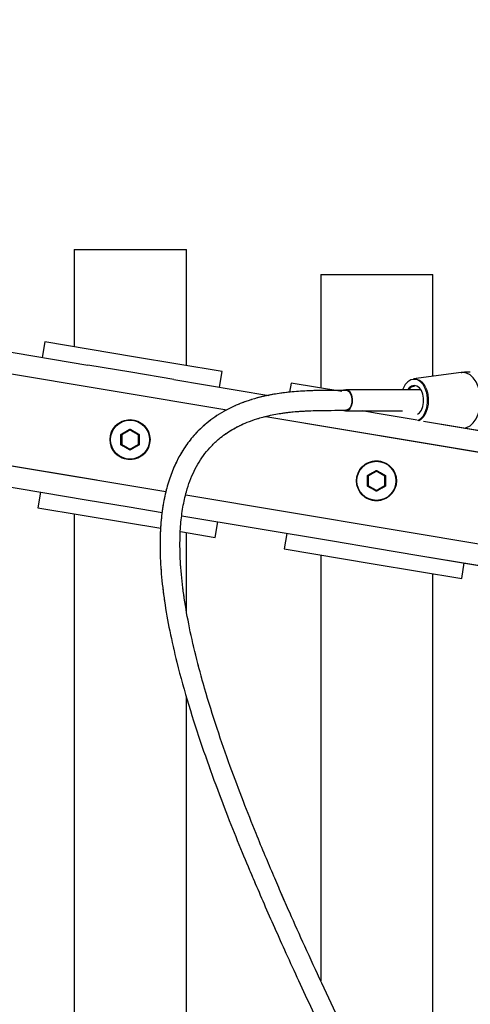
# Model space of a CAD drawing. Units: millimetres. Extents: x 0 to 42, y 0 to 29.8.
# Drawn here: x 14.2 to 14.7, y 11.3 to 12.2 of the extents above; entities that cross this region are included whole.
import ezdxf

# ---------------------------------------------------------------- set-up
doc = ezdxf.new("R2010")
doc.units = ezdxf.units.MM
doc.linetypes.add('PHANTOM', pattern=[1.27, 0.635, -0.127, 0.127, -0.127, 0.127, -0.127])
doc.layers.add('LE_NORM', color=179, linetype='Continuous', lineweight=50)
doc.styles.add('SLDTEXTSTYLE0', font='TXT', dxfattribs={"width": 0.605})
doc.dimstyles.new('SLDDIMSTYLE2', dxfattribs={"dimtxt": 0.35, "dimasz": 0.3, "dimexe": 0, "dimexo": 0.0625, "dimgap": 0.0875, "dimtad": 1, "dimdec": 0, "dimlfac": 30, "dimrnd": 1e-09, "dimzin": 12, "dimdsep": 46, "dimtxsty": 'SLDTEXTSTYLE0', "dimsah": 1, "dimcen": 0.09, "dimadec": 0, "dimazin": 3, "dimtfac": 1, "dimtdec": 1, "dimtofl": 0, "dimtmove": 0, "dimatfit": 3, "dimfxl": 0, "dimfrac": 2, "dimtolj": 1, "dimtzin": 12, "dimarcsym": 0})

# ---------------------------------------------------------------- blocks, each defined once
blk = doc.blocks.new('_D_3')
at = {"layer": 'LE_NORM'}
for p, q in [((11.97746, 12.247), (11.97746, 14.22318)), ((15.27052, 11.82436), (15.27052, 14.22318)), ((11.97746, 14.12318), (15.27052, 14.12318))]:
    blk.add_line(p, q, dxfattribs=at)
for points in [[(11.97746, 14.12318), (12.27746, 14.02318), (12.27746, 14.22318)], [(15.27052, 14.12318), (14.97052, 14.22318), (14.97052, 14.02318)]]:
    blk.add_solid(points, dxfattribs=at)
at = {"layer": 'LE_NORM', "insert": (13.40475, 14.57435), "char_height": 0.35, "attachment_point": 1, "style": 'SLDTEXTSTYLE0'}
blk.add_mtext('99', dxfattribs=at)

msp = doc.modelspace()

# ---------------------------------------------------------------- linework, layer by layer
at = {"color": 8, "linetype": 'Continuous', "lineweight": 25}
for p, q in [((12.21012, 12.22162), (14.45583, 11.84582)), ((12.19606, 12.13205), (14.39494, 11.76408)), ((14.49489, 11.83928), (15.086, 11.74036)), ((14.41476, 11.76076), (15.06892, 11.6513))]:
    msp.add_line(p, q, dxfattribs=at)
at = {"color": 8, "linetype": 'PHANTOM', "lineweight": 18}
for p, q in [((12.21012, 12.22162), (14.45583, 11.84582)), ((12.19606, 12.13205), (14.39494, 11.76408)), ((14.49489, 11.83928), (15.086, 11.74036)), ((14.41476, 11.76076), (15.06892, 11.6513))]:
    msp.add_line(p, q, dxfattribs=at)
at = {"color": 7, "linetype": 'Continuous', "lineweight": 25}
for p, q in [((14.30313, 12.00651), (14.30313, 11.90906)), ((14.30313, 12.00651), (14.41546, 12.00651)), ((14.41546, 11.89026), (14.41546, 12.00651)), ((14.54979, 11.98151), (14.54979, 11.86778)), ((14.54979, 11.98151), (14.66213, 11.98151)), ((14.66213, 11.87953), (14.66213, 11.98151)), ((14.15638, 11.91756), (14.31671, 11.89073)), ((14.27368, 11.91398), (14.27107, 11.89837)), ((14.36245, 11.89913), (14.27368, 11.91398)), ((14.45121, 11.88427), (14.36245, 11.89913)), ((14.35983, 11.88351), (14.31671, 11.89073)), ((14.40296, 11.8763), (14.35983, 11.88351)), ((14.40296, 11.8763), (14.49785, 11.86042)), ((14.4486, 11.86866), (14.45121, 11.88427)), ((14.69051, 11.88318), (14.64269, 11.87702)), ((14.52025, 11.87272), (14.51873, 11.86363)), ((14.57101, 11.86423), (14.52025, 11.87272)), ((14.64989, 11.86609), (14.57489, 11.86609)), ((14.57656, 11.86543), (14.57489, 11.86543)), ((14.57489, 11.84543), (14.57656, 11.84543)), ((14.57489, 11.84476), (14.63182, 11.84476)), ((14.60641, 11.84225), (14.59141, 11.84476)), ((14.64634, 11.83557), (14.60641, 11.84225)), ((14.65273, 11.8345), (14.80986, 11.8082)), ((14.15473, 11.78265), (14.31506, 11.75582)), ((14.26942, 11.76346), (14.2668, 11.74784)), ((14.2668, 11.74784), (14.35557, 11.73299)), ((14.31506, 11.75582), (14.35818, 11.7486)), ((14.35818, 11.7486), (14.39133, 11.74306)), ((14.30313, 11.74176), (14.30313, 10.51459)), ((14.41089, 11.73978), (14.56163, 11.71456)), ((14.35557, 11.73299), (14.38979, 11.72726)), ((14.44434, 11.71813), (14.44695, 11.73375)), ((14.40963, 11.72394), (14.44434, 11.71813)), ((14.41546, 11.64494), (14.41546, 11.72296)), ((14.51599, 11.72219), (14.51338, 11.70658)), ((14.56163, 11.71456), (14.60476, 11.70734)), ((14.60476, 11.70734), (14.64788, 11.70012)), ((14.51338, 11.70658), (14.60214, 11.69172)), ((14.54979, 11.70048), (14.54979, 11.27396)), ((14.64788, 11.70012), (14.8082, 11.67329)), ((14.60214, 11.69172), (14.69091, 11.67687)), ((14.69091, 11.67687), (14.69352, 11.69249)), ((14.66213, 11.04198), (14.66213, 11.68169)), ((14.41546, 10.53339), (14.41546, 11.55844))]:
    msp.add_line(p, q, dxfattribs=at)
at = {"color": 7, "linetype": 'PHANTOM', "lineweight": 18}
for p, q in [((14.30313, 12.00651), (14.30313, 11.90906)), ((14.30313, 12.00651), (14.41546, 12.00651)), ((14.41546, 11.89026), (14.41546, 12.00651)), ((14.54979, 11.98151), (14.54979, 11.86778)), ((14.54979, 11.98151), (14.66213, 11.98151)), ((14.66213, 11.87953), (14.66213, 11.98151)), ((14.15638, 11.91756), (14.31671, 11.89073)), ((14.27368, 11.91398), (14.27107, 11.89837)), ((14.36245, 11.89913), (14.27368, 11.91398)), ((14.45121, 11.88427), (14.36245, 11.89913)), ((14.35983, 11.88351), (14.31671, 11.89073)), ((14.40296, 11.8763), (14.35983, 11.88351)), ((14.40296, 11.8763), (14.49785, 11.86042)), ((14.4486, 11.86866), (14.45121, 11.88427)), ((14.69051, 11.88318), (14.64269, 11.87702)), ((14.52025, 11.87272), (14.51873, 11.86363)), ((14.57101, 11.86423), (14.52025, 11.87272)), ((14.64989, 11.86609), (14.57489, 11.86609)), ((14.57656, 11.86543), (14.57489, 11.86543)), ((14.57489, 11.84543), (14.57656, 11.84543)), ((14.57489, 11.84476), (14.63182, 11.84476)), ((14.60641, 11.84225), (14.59141, 11.84476)), ((14.64634, 11.83557), (14.60641, 11.84225)), ((14.65273, 11.8345), (14.80986, 11.8082)), ((14.15473, 11.78265), (14.31506, 11.75582)), ((14.26942, 11.76346), (14.2668, 11.74784)), ((14.2668, 11.74784), (14.35557, 11.73299)), ((14.31506, 11.75582), (14.35818, 11.7486)), ((14.35818, 11.7486), (14.39133, 11.74306)), ((14.30313, 11.74176), (14.30313, 10.51459)), ((14.41089, 11.73978), (14.56163, 11.71456)), ((14.35557, 11.73299), (14.38979, 11.72726)), ((14.44434, 11.71813), (14.44695, 11.73375)), ((14.40963, 11.72394), (14.44434, 11.71813)), ((14.41546, 11.64494), (14.41546, 11.72296)), ((14.51599, 11.72219), (14.51338, 11.70658)), ((14.56163, 11.71456), (14.60476, 11.70734)), ((14.60476, 11.70734), (14.64788, 11.70012)), ((14.51338, 11.70658), (14.60214, 11.69172)), ((14.54979, 11.70048), (14.54979, 11.27396)), ((14.64788, 11.70012), (14.8082, 11.67329)), ((14.60214, 11.69172), (14.69091, 11.67687)), ((14.69091, 11.67687), (14.69352, 11.69249)), ((14.66213, 11.04198), (14.66213, 11.68169)), ((14.41546, 10.53339), (14.41546, 11.55844))]:
    msp.add_line(p, q, dxfattribs=at)
at = {"color": 7, "linetype": 'Continuous', "lineweight": 25, "flags": 128}
for points in [[(14.64715, 11.83526), (14.64966, 11.83683), (14.65234, 11.83971), (14.65449, 11.8435), (14.65601, 11.84798), (14.65678, 11.8529), (14.65678, 11.85796), (14.65601, 11.86288), (14.65449, 11.86736), (14.65234, 11.87115), (14.64966, 11.87402), (14.64661, 11.87582), (14.64338, 11.87643), (14.64015, 11.87582), (14.63711, 11.87402), (14.63443, 11.87115), (14.63227, 11.86736), (14.63175, 11.86609)], [(14.58075, 11.84991), (14.58161, 11.85336), (14.58166, 11.85707), (14.58089, 11.86057), (14.5794, 11.86346), (14.57736, 11.86537), (14.57502, 11.86609), (14.57267, 11.86552), (14.57263, 11.8655)], [(14.58057, 11.85008), (14.5814, 11.85343), (14.58145, 11.85702), (14.5807, 11.86041), (14.57926, 11.86321), (14.57728, 11.86506), (14.57502, 11.86576), (14.57363, 11.86558)], [(14.64663, 11.84148), (14.64854, 11.84295), (14.65059, 11.84571), (14.65206, 11.84927), (14.65282, 11.85332), (14.65282, 11.85754), (14.65206, 11.86159), (14.65059, 11.86514), (14.64854, 11.86791), (14.64607, 11.86966), (14.64338, 11.87026), (14.6407, 11.86966), (14.63823, 11.86791), (14.63676, 11.86609)], [(14.57287, 11.84523), (14.57475, 11.84476), (14.5771, 11.84533), (14.57919, 11.84712), (14.58075, 11.84991)], [(14.57373, 11.84525), (14.57475, 11.8451), (14.57703, 11.84565), (14.57905, 11.84738), (14.58057, 11.85008)]]:
    msp.add_lwpolyline(points, dxfattribs=at)
at = {"color": 7, "linetype": 'PHANTOM', "lineweight": 18, "flags": 128}
for points in [[(14.64715, 11.83526), (14.64966, 11.83683), (14.65234, 11.83971), (14.65449, 11.8435), (14.65601, 11.84798), (14.65678, 11.8529), (14.65678, 11.85796), (14.65601, 11.86288), (14.65449, 11.86736), (14.65234, 11.87115), (14.64966, 11.87402), (14.64661, 11.87582), (14.64338, 11.87643), (14.64015, 11.87582), (14.63711, 11.87402), (14.63443, 11.87115), (14.63227, 11.86736), (14.63175, 11.86609)], [(14.64842, 11.83497), (14.65009, 11.83607), (14.6528, 11.83883), (14.65501, 11.84249), (14.65663, 11.84685), (14.65756, 11.85166), (14.65775, 11.85669), (14.65719, 11.86164), (14.6559, 11.86626), (14.65397, 11.8703), (14.6515, 11.87353), (14.64861, 11.87579), (14.64546, 11.87695), (14.64269, 11.87702)], [(14.58075, 11.84991), (14.58161, 11.85336), (14.58166, 11.85707), (14.58089, 11.86057), (14.5794, 11.86346), (14.57736, 11.86537), (14.57502, 11.86609), (14.57267, 11.86552), (14.57263, 11.8655)], [(14.58057, 11.85008), (14.5814, 11.85343), (14.58145, 11.85702), (14.5807, 11.86041), (14.57926, 11.86321), (14.57728, 11.86506), (14.57502, 11.86576), (14.57363, 11.86558)], [(14.64663, 11.84148), (14.64854, 11.84295), (14.65059, 11.84571), (14.65206, 11.84927), (14.65282, 11.85332), (14.65282, 11.85754), (14.65206, 11.86159), (14.65059, 11.86514), (14.64854, 11.86791), (14.64607, 11.86966), (14.64338, 11.87026), (14.6407, 11.86966), (14.63823, 11.86791), (14.63676, 11.86609)], [(14.57287, 11.84523), (14.57475, 11.84476), (14.5771, 11.84533), (14.57919, 11.84712), (14.58075, 11.84991)], [(14.57373, 11.84525), (14.57475, 11.8451), (14.57703, 11.84565), (14.57905, 11.84738), (14.58057, 11.85008)]]:
    msp.add_lwpolyline(points, dxfattribs=at)
at = {"color": 8, "linetype": 'Continuous', "lineweight": 25, "flags": 128}
for points in [[(14.6935, 11.82768), (14.69571, 11.82818), (14.69927, 11.82998), (14.70251, 11.83289), (14.70529, 11.83679), (14.70749, 11.8415), (14.70901, 11.84682), (14.70979, 11.85252), (14.70979, 11.85834), (14.70901, 11.86403), (14.70749, 11.86935), (14.70529, 11.87406), (14.70251, 11.87796), (14.69927, 11.88087), (14.69571, 11.88267), (14.69199, 11.88328), (14.69051, 11.88318)], [(14.58006, 11.86137), (14.58105, 11.85826), (14.5813, 11.85481), (14.58078, 11.85144), (14.57955, 11.84854), (14.57775, 11.84648), (14.57561, 11.84549), (14.57485, 11.84543)]]:
    msp.add_lwpolyline(points, dxfattribs=at)
at = {"color": 8, "linetype": 'PHANTOM', "lineweight": 18, "flags": 128}
for points in [[(14.6935, 11.82768), (14.69571, 11.82818), (14.69927, 11.82998), (14.70251, 11.83289), (14.70529, 11.83679), (14.70749, 11.8415), (14.70901, 11.84682), (14.70979, 11.85252), (14.70979, 11.85834), (14.70901, 11.86403), (14.70749, 11.86935), (14.70529, 11.87406), (14.70251, 11.87796), (14.69927, 11.88087), (14.69571, 11.88267), (14.69199, 11.88328), (14.69051, 11.88318)], [(14.58006, 11.86137), (14.58105, 11.85826), (14.5813, 11.85481), (14.58078, 11.85144), (14.57955, 11.84854), (14.57775, 11.84648), (14.57561, 11.84549), (14.57485, 11.84543)]]:
    msp.add_lwpolyline(points, dxfattribs=at)
at = {"color": 7, "linetype": 'Continuous', "lineweight": 25}
for centre, radius in [((14.35901, 11.81606), 0.02), ((14.35901, 11.81606), 0.01956), ((14.60558, 11.7748), 0.02), ((14.60558, 11.7748), 0.01956)]:
    msp.add_circle(centre, radius, dxfattribs=at)
at = {"color": 7, "linetype": 'PHANTOM', "lineweight": 18}
for centre, radius in [((14.35901, 11.81606), 0.02), ((14.35901, 11.81606), 0.01956), ((14.60558, 11.7748), 0.02), ((14.60558, 11.7748), 0.01956)]:
    msp.add_circle(centre, radius, dxfattribs=at)
at = {"color": 8, "linetype": 'Continuous', "lineweight": 25}
msp.add_arc((14.57434, 11.85941), 0.00605, 18.95484, 84.44569, dxfattribs=at)
at = {"color": 8, "linetype": 'PHANTOM', "lineweight": 18}
msp.add_arc((14.57434, 11.85941), 0.00605, 18.95484, 84.44569, dxfattribs=at)
at = {"color": 7, "linetype": 'Continuous', "lineweight": 25}
msp.add_arc((14.64424, 11.86211), 0.00749, 92.67965, 147.89436, dxfattribs=at)
at = {"color": 7, "linetype": 'PHANTOM', "lineweight": 18}
msp.add_arc((14.64424, 11.86211), 0.00749, 92.67965, 147.89436, dxfattribs=at)
at = {"color": 7, "linetype": 'Continuous', "lineweight": 25}
for points, knots in [([(14.69948, 11.88364), (14.69755, 11.88368), (14.69453, 11.88373), (14.69158, 11.88324), (14.69052, 11.88307)], [0, 0, 0, 0, 0.642706, 1, 1, 1, 1]), ([(14.57492, 11.86543), (14.56816, 11.86543), (14.55516, 11.86543), (14.53657, 11.86501), (14.51984, 11.86393), (14.50505, 11.862), (14.49221, 11.85944), (14.48113, 11.85644), (14.47163, 11.85318), (14.46229, 11.84929), (14.45306, 11.84462), (14.44393, 11.83892), (14.43594, 11.83291), (14.42889, 11.8266), (14.42136, 11.81866), (14.41356, 11.80849), (14.40596, 11.79546), (14.39975, 11.78113), (14.39494, 11.76552), (14.39152, 11.74862), (14.38931, 11.72908), (14.38871, 11.70658), (14.39005, 11.68097), (14.39336, 11.65337), (14.39864, 11.62376), (14.40661, 11.58894), (14.4174, 11.5503), (14.43059, 11.50952), (14.4443, 11.47107), (14.45784, 11.43572), (14.4707, 11.4038), (14.48235, 11.37596), (14.49315, 11.35086), (14.50381, 11.32665), (14.5153, 11.30104), (14.52786, 11.27361), (14.54286, 11.2414), (14.56055, 11.2041), (14.58114, 11.16141), (14.60318, 11.1163), (14.62605, 11.06986), (14.6491, 11.02322), (14.67175, 10.97728), (14.6942, 10.93141), (14.71617, 10.88586), (14.73738, 10.84088), (14.75714, 10.79761), (14.77525, 10.75609), (14.79176, 10.71615), (14.80685, 10.67749), (14.82059, 10.63993), (14.83301, 10.60346), (14.84434, 10.56745), (14.85454, 10.53195), (14.8636, 10.49708), (14.87143, 10.46338), (14.87813, 10.43083), (14.88384, 10.3993), (14.88872, 10.36865), (14.89293, 10.33873), (14.89694, 10.30678), (14.90083, 10.27273), (14.90486, 10.2363), (14.90915, 10.19956), (14.91417, 10.1618), (14.9196, 10.12785), (14.92528, 10.09788), (14.93068, 10.07265), (14.93712, 10.04601), (14.94395, 10.02094), (14.95087, 9.99788), (14.95746, 9.97748), (14.96455, 9.95697), (14.97194, 9.93689), (14.97948, 9.91752), (14.98753, 9.89784), (14.996, 9.87803), (15.00472, 9.8584), (15.0133, 9.83965), (15.02232, 9.82043), (15.03178, 9.80073), (15.04192, 9.78005), (15.05261, 9.75863), (15.06442, 9.73536), (15.07734, 9.71028), (15.09131, 9.68353), (15.1056, 9.65645), (15.11932, 9.63066), (15.13163, 9.60764), (15.14232, 9.5877), (15.15138, 9.5708), (15.15882, 9.55691), (15.16484, 9.54567), (15.16983, 9.53635), (15.17442, 9.52774), (15.17951, 9.51821), (15.18571, 9.50655), (15.19337, 9.4921), (15.20185, 9.47598), (15.21095, 9.45856), (15.2204, 9.44025), (15.23007, 9.42124), (15.23934, 9.40264), (15.24771, 9.38544), (15.25511, 9.36982), (15.26234, 9.35408), (15.26913, 9.33864), (15.27525, 9.32392), (15.28014, 9.31134), (15.28425, 9.2999), (15.28746, 9.29003), (15.28999, 9.28117), (15.29189, 9.27339), (15.29323, 9.26627), (15.29396, 9.26031), (15.29419, 9.25573), (15.29408, 9.25213), (15.29377, 9.24939), (15.29329, 9.2472), (15.2927, 9.24538), (15.29191, 9.24377), (15.29088, 9.24235), (15.28925, 9.24102), (15.28739, 9.24017), (15.28551, 9.23972), (15.28362, 9.23949), (15.2812, 9.23941), (15.27814, 9.23961), (15.27447, 9.24021), (15.27033, 9.24121), (15.26545, 9.24274), (15.25935, 9.24512), (15.25183, 9.24863), (15.24273, 9.25361), (15.23208, 9.26031), (15.22025, 9.26871), (15.20507, 9.2807), (15.18675, 9.29699), (15.16543, 9.31855), (15.14708, 9.33935), (15.13192, 9.35811), (15.11987, 9.37398), (15.10781, 9.39089), (15.09535, 9.40954), (15.08296, 9.42946), (15.07072, 9.45067), (15.05881, 9.47296), (15.04668, 9.49768), (15.03453, 9.52499), (15.0226, 9.55507), (15.01216, 9.58514), (15.00326, 9.61469), (14.9958, 9.64325), (14.98913, 9.67368), (14.98385, 9.70378), (14.97986, 9.73325), (14.97705, 9.76189), (14.97525, 9.79188), (14.97463, 9.82323), (14.97463, 9.84455), (14.97463, 9.85543)], [0, 0, 0, 0, 0.005609, 0.010766, 0.015393, 0.019452, 0.022985, 0.026055, 0.028715, 0.031011, 0.034047, 0.036741, 0.039232, 0.041545, 0.043704, 0.047147, 0.05058, 0.054052, 0.057612, 0.06132, 0.065239, 0.070276, 0.075741, 0.081685, 0.088147, 0.095154, 0.104842, 0.114272, 0.123223, 0.13154, 0.139103, 0.145818, 0.151368, 0.157058, 0.163204, 0.169807, 0.176863, 0.186509, 0.196849, 0.207838, 0.219234, 0.230493, 0.24153, 0.252291, 0.26335, 0.273998, 0.2842, 0.293947, 0.303366, 0.312648, 0.321856, 0.331051, 0.340289, 0.350088, 0.360027, 0.370075, 0.380236, 0.390518, 0.400912, 0.411401, 0.421966, 0.435344, 0.448752, 0.462096, 0.475278, 0.488484, 0.496069, 0.503694, 0.511356, 0.519069, 0.524257, 0.529501, 0.534618, 0.53947, 0.544079, 0.548461, 0.553419, 0.558036, 0.562291, 0.566652, 0.571658, 0.576347, 0.581527, 0.587218, 0.593437, 0.6002, 0.607442, 0.614271, 0.620399, 0.625791, 0.630424, 0.63428, 0.637347, 0.639867, 0.642189, 0.644705, 0.64808, 0.652328, 0.657447, 0.662525, 0.668234, 0.67453, 0.68073, 0.686565, 0.692033, 0.697138, 0.703678, 0.709524, 0.71469, 0.719468, 0.72471, 0.728768, 0.733081, 0.737576, 0.74162, 0.745073, 0.747992, 0.751028, 0.753636, 0.756591, 0.760089, 0.764126, 0.768268, 0.772205, 0.775847, 0.778938, 0.781465, 0.785378, 0.788913, 0.792164, 0.795915, 0.800337, 0.805446, 0.811254, 0.817775, 0.824784, 0.831736, 0.843121, 0.854219, 0.864991, 0.871285, 0.877444, 0.883487, 0.889917, 0.896928, 0.90321, 0.909886, 0.91695, 0.924401, 0.932237, 0.940464, 0.946899, 0.953574, 0.960502, 0.967705, 0.973686, 0.979881, 0.986312, 0.993021, 1, 1, 1, 1]), ([(14.95463, 9.85543), (14.95463, 9.84466), (14.95463, 9.82341), (14.95524, 9.79204), (14.957, 9.76178), (14.95978, 9.7328), (14.96374, 9.70294), (14.969, 9.67243), (14.97566, 9.64153), (14.98311, 9.61251), (14.99202, 9.58243), (15.00249, 9.55179), (15.01449, 9.52108), (15.02674, 9.49313), (15.039, 9.46778), (15.05109, 9.44485), (15.06355, 9.42295), (15.07622, 9.40232), (15.08895, 9.38302), (15.10122, 9.3656), (15.11343, 9.3493), (15.12882, 9.32999), (15.14757, 9.30841), (15.16959, 9.28577), (15.18928, 9.2679), (15.20641, 9.25413), (15.22055, 9.24397), (15.23341, 9.2359), (15.24447, 9.22995), (15.25362, 9.22583), (15.26108, 9.2231), (15.26726, 9.22132), (15.27305, 9.22011), (15.27799, 9.21953), (15.28224, 9.21942), (15.28609, 9.2196), (15.29063, 9.22031), (15.29553, 9.22181), (15.30023, 9.22421), (15.30438, 9.22744), (15.30795, 9.23159), (15.31052, 9.23608), (15.31231, 9.24073), (15.31343, 9.24543), (15.31401, 9.25019), (15.3142, 9.25512), (15.31399, 9.26077), (15.31325, 9.26766), (15.31186, 9.2756), (15.30963, 9.28523), (15.30658, 9.29598), (15.30272, 9.3077), (15.29841, 9.31958), (15.2933, 9.33264), (15.28763, 9.34621), (15.28154, 9.3601), (15.27524, 9.37394), (15.26806, 9.38926), (15.25992, 9.40611), (15.25083, 9.42447), (15.24118, 9.44354), (15.23157, 9.46224), (15.2226, 9.47947), (15.21449, 9.49491), (15.20735, 9.50844), (15.20124, 9.51995), (15.19622, 9.52938), (15.192, 9.53728), (15.1879, 9.54495), (15.18323, 9.55369), (15.1774, 9.56458), (15.17019, 9.57802), (15.16139, 9.59444), (15.15096, 9.61389), (15.13893, 9.6364), (15.12541, 9.66178), (15.11118, 9.6887), (15.09714, 9.71555), (15.08408, 9.74085), (15.07213, 9.76434), (15.06068, 9.78723), (15.04987, 9.80926), (15.03982, 9.83022), (15.03084, 9.84937), (15.02227, 9.86814), (15.01271, 9.88972), (15.00206, 9.91485), (14.99214, 9.93997), (14.98365, 9.96296), (14.97658, 9.98335), (14.96894, 10.00699), (14.96131, 10.03294), (14.95412, 10.06043), (14.94812, 10.08636), (14.94227, 10.11494), (14.93692, 10.14559), (14.93211, 10.17822), (14.92808, 10.20977), (14.92448, 10.24085), (14.92105, 10.27177), (14.91733, 10.30459), (14.91302, 10.33964), (14.90769, 10.37738), (14.90125, 10.41631), (14.89401, 10.45353), (14.88615, 10.48876), (14.878, 10.52159), (14.8687, 10.55546), (14.85822, 10.59034), (14.84649, 10.62624), (14.83348, 10.66319), (14.81917, 10.7012), (14.80352, 10.74032), (14.7864, 10.7808), (14.76767, 10.82289), (14.74739, 10.86669), (14.72608, 10.91143), (14.70403, 10.95688), (14.68148, 11.0028), (14.65837, 11.0496), (14.63503, 11.09687), (14.61212, 11.14349), (14.59034, 11.1883), (14.57003, 11.2307), (14.55134, 11.27046), (14.53434, 11.30745), (14.521, 11.33721), (14.51072, 11.36067), (14.50257, 11.37958), (14.49403, 11.39982), (14.48381, 11.42467), (14.47198, 11.45449), (14.45885, 11.48948), (14.44574, 11.52715), (14.43416, 11.56432), (14.4247, 11.59929), (14.41765, 11.63061), (14.4126, 11.65993), (14.40961, 11.68699), (14.4087, 11.71057), (14.40953, 11.73085), (14.41167, 11.7481), (14.41489, 11.7626), (14.41879, 11.77463), (14.42303, 11.78461), (14.42803, 11.7938), (14.43383, 11.80224), (14.44054, 11.81006), (14.44741, 11.81645), (14.4543, 11.82172), (14.46105, 11.82608), (14.46844, 11.83005), (14.47682, 11.83376), (14.48658, 11.83722), (14.49843, 11.84039), (14.51052, 11.8426), (14.5225, 11.84402), (14.53401, 11.84482), (14.54668, 11.84527), (14.56043, 11.84543), (14.56994, 11.84543), (14.57485, 11.84543)], [0, 0, 0, 0, 0.006918, 0.013658, 0.020166, 0.026436, 0.032491, 0.039785, 0.046799, 0.053556, 0.060069, 0.068394, 0.07632, 0.083857, 0.091006, 0.097766, 0.104135, 0.111255, 0.1178, 0.12387, 0.129998, 0.136259, 0.146972, 0.158013, 0.169348, 0.177114, 0.18498, 0.192354, 0.198854, 0.204495, 0.209218, 0.213145, 0.216789, 0.220874, 0.223124, 0.225721, 0.228885, 0.232607, 0.236634, 0.240717, 0.244754, 0.248301, 0.251338, 0.254718, 0.257778, 0.260684, 0.264089, 0.268072, 0.27256, 0.27693, 0.28262, 0.287808, 0.29259, 0.297841, 0.30377, 0.308428, 0.313442, 0.318816, 0.324551, 0.330649, 0.337015, 0.342918, 0.348193, 0.352833, 0.356835, 0.360198, 0.362923, 0.365023, 0.367001, 0.36949, 0.372443, 0.376186, 0.380705, 0.385986, 0.392002, 0.398722, 0.405962, 0.412804, 0.4191, 0.424864, 0.430115, 0.435766, 0.440741, 0.445077, 0.449357, 0.454004, 0.460291, 0.467092, 0.471932, 0.477043, 0.482289, 0.490056, 0.497753, 0.505411, 0.513034, 0.524329, 0.535491, 0.546742, 0.558092, 0.56948, 0.580843, 0.594133, 0.607298, 0.620307, 0.63313, 0.642719, 0.652211, 0.661588, 0.670856, 0.68006, 0.689249, 0.698478, 0.707805, 0.717318, 0.727234, 0.737588, 0.748362, 0.759066, 0.770082, 0.781359, 0.79284, 0.804313, 0.8152, 0.8254, 0.835115, 0.844038, 0.85216, 0.856571, 0.860897, 0.865714, 0.871036, 0.878595, 0.886834, 0.89562, 0.90479, 0.912229, 0.919213, 0.92561, 0.931438, 0.936725, 0.940754, 0.944479, 0.947953, 0.950449, 0.952891, 0.955311, 0.957746, 0.96025, 0.962975, 0.964956, 0.967091, 0.969443, 0.971823, 0.974678, 0.978086, 0.98214, 0.98507, 0.988334, 0.99193, 0.995833, 1, 1, 1, 1]), ([(14.35901, 11.82568), (14.35901, 11.82569), (14.35901, 11.8257), (14.35901, 11.8258), (14.35901, 11.82596), (14.35901, 11.82617), (14.35901, 11.82637), (14.35901, 11.8265), (14.35901, 11.82654), (14.35901, 11.82654)], [0, 0, 0, 0, 0.163516, 0.326843, 0.495516, 0.683246, 0.896049, 0.991587, 1, 1, 1, 1]), ([(14.34993, 11.81081), (14.34994, 11.81257), (14.34996, 11.81606), (14.34994, 11.81956), (14.34993, 11.8213)], [0, 0, 0, 0, 0.501018, 1, 1, 1, 1]), ([(14.35068, 11.82087), (14.35067, 11.82087), (14.35066, 11.82088), (14.35057, 11.82093), (14.35043, 11.82101), (14.35025, 11.82111), (14.35008, 11.82121), (14.34997, 11.82128), (14.34993, 11.8213), (14.34993, 11.8213)], [0, 0, 0, 0, 0.163516, 0.326843, 0.495516, 0.683246, 0.896049, 0.991587, 1, 1, 1, 1]), ([(14.35068, 11.82087), (14.35068, 11.81927), (14.35068, 11.81606), (14.35068, 11.81285), (14.35068, 11.81125)], [0, 0, 0, 0, 0.498898, 1, 1, 1, 1]), ([(14.36734, 11.82087), (14.36735, 11.82087), (14.36736, 11.82088), (14.36745, 11.82093), (14.36758, 11.82101), (14.36777, 11.82111), (14.36794, 11.82121), (14.36805, 11.82128), (14.36809, 11.8213), (14.36809, 11.8213)], [0, 0, 0, 0, 0.163516, 0.326843, 0.495516, 0.683246, 0.896049, 0.991587, 1, 1, 1, 1]), ([(14.36734, 11.81125), (14.36734, 11.81285), (14.36734, 11.81605), (14.36734, 11.81926), (14.36734, 11.82087)], [0, 0, 0, 0, 0.498898, 1, 1, 1, 1]), ([(14.36809, 11.8213), (14.36808, 11.81955), (14.36806, 11.81605), (14.36808, 11.81256), (14.36809, 11.81081)], [0, 0, 0, 0, 0.501018, 1, 1, 1, 1]), ([(14.34993, 11.81081), (14.34993, 11.81082), (14.34997, 11.81084), (14.35008, 11.8109), (14.35025, 11.811), (14.35043, 11.81111), (14.35057, 11.81118), (14.35066, 11.81124), (14.35067, 11.81124), (14.35068, 11.81125)], [0, 0, 0, 0, 0.008413, 0.103951, 0.316754, 0.504484, 0.673157, 0.836484, 1, 1, 1, 1]), ([(14.35901, 11.80557), (14.35901, 11.80557), (14.35901, 11.80562), (14.35901, 11.80574), (14.35901, 11.80594), (14.35901, 11.80615), (14.35901, 11.80631), (14.35901, 11.80641), (14.35901, 11.80643), (14.35901, 11.80643)], [0, 0, 0, 0, 0.008413, 0.103951, 0.316754, 0.504484, 0.673157, 0.836484, 1, 1, 1, 1]), ([(14.36809, 11.81081), (14.36809, 11.81082), (14.36805, 11.81084), (14.36794, 11.8109), (14.36777, 11.811), (14.36758, 11.81111), (14.36745, 11.81118), (14.36736, 11.81124), (14.36735, 11.81124), (14.36734, 11.81125)], [0, 0, 0, 0, 0.008413, 0.103951, 0.316754, 0.504484, 0.673157, 0.836484, 1, 1, 1, 1]), ([(14.5965, 11.76955), (14.59651, 11.7713), (14.59653, 11.7748), (14.59651, 11.77829), (14.5965, 11.78004)], [0, 0, 0, 0, 0.501018, 1, 1, 1, 1]), ([(14.59725, 11.77961), (14.59724, 11.77961), (14.59723, 11.77962), (14.59714, 11.77967), (14.59701, 11.77975), (14.59682, 11.77985), (14.59665, 11.77995), (14.59654, 11.78002), (14.5965, 11.78004), (14.5965, 11.78004)], [0, 0, 0, 0, 0.1635159, 0.3268426, 0.4955162, 0.683246, 0.8960489, 0.9915872, 1, 1, 1, 1]), ([(14.59725, 11.77961), (14.59725, 11.77801), (14.59725, 11.7748), (14.59725, 11.77159), (14.59725, 11.76998)], [0, 0, 0, 0, 0.498898, 1, 1, 1, 1]), ([(14.60558, 11.78442), (14.60558, 11.78442), (14.60558, 11.78444), (14.60558, 11.78454), (14.60558, 11.7847), (14.60558, 11.78491), (14.60558, 11.78511), (14.60558, 11.78524), (14.60558, 11.78528), (14.60558, 11.78528)], [0, 0, 0, 0, 0.163516, 0.326843, 0.495516, 0.683246, 0.896049, 0.991587, 1, 1, 1, 1]), ([(14.61391, 11.77961), (14.61392, 11.77961), (14.61393, 11.77962), (14.61402, 11.77967), (14.61416, 11.77975), (14.61434, 11.77985), (14.61451, 11.77995), (14.61462, 11.78002), (14.61466, 11.78004), (14.61466, 11.78004)], [0, 0, 0, 0, 0.1635159, 0.3268426, 0.4955162, 0.683246, 0.8960489, 0.9915872, 1, 1, 1, 1]), ([(14.61391, 11.76998), (14.61391, 11.77158), (14.61391, 11.77479), (14.61391, 11.778), (14.61391, 11.77961)], [0, 0, 0, 0, 0.498898, 1, 1, 1, 1]), ([(14.61466, 11.78004), (14.61465, 11.77829), (14.61463, 11.77479), (14.61465, 11.7713), (14.61466, 11.76955)], [0, 0, 0, 0, 0.501018, 1, 1, 1, 1]), ([(14.5965, 11.76955), (14.5965, 11.76955), (14.59654, 11.76957), (14.59665, 11.76964), (14.59682, 11.76974), (14.59701, 11.76984), (14.59714, 11.76992), (14.59723, 11.76997), (14.59724, 11.76998), (14.59725, 11.76998)], [0, 0, 0, 0, 0.008413, 0.103951, 0.316754, 0.504484, 0.673157, 0.836484, 1, 1, 1, 1]), ([(14.61466, 11.76955), (14.61466, 11.76955), (14.61462, 11.76957), (14.61451, 11.76964), (14.61434, 11.76974), (14.61416, 11.76984), (14.61402, 11.76992), (14.61393, 11.76997), (14.61392, 11.76998), (14.61391, 11.76998)], [0, 0, 0, 0, 0.008413, 0.103951, 0.316754, 0.504484, 0.673157, 0.836484, 1, 1, 1, 1]), ([(14.60558, 11.76431), (14.60558, 11.76431), (14.60558, 11.76435), (14.60558, 11.76448), (14.60558, 11.76468), (14.60558, 11.76489), (14.60558, 11.76505), (14.60558, 11.76515), (14.60558, 11.76517), (14.60558, 11.76517)], [0, 0, 0, 0, 0.008413, 0.103951, 0.316754, 0.504484, 0.673157, 0.836484, 1, 1, 1, 1])]:
    msp.add_open_spline(points, degree=3, knots=knots, dxfattribs=at)
at = {"color": 7, "linetype": 'PHANTOM', "lineweight": 18}
for points, knots in [([(14.69948, 11.88364), (14.69755, 11.88368), (14.69453, 11.88373), (14.69158, 11.88324), (14.69052, 11.88307)], [0, 0, 0, 0, 0.642706, 1, 1, 1, 1]), ([(14.57492, 11.86543), (14.56816, 11.86543), (14.55516, 11.86543), (14.53657, 11.86501), (14.51984, 11.86393), (14.50505, 11.862), (14.49221, 11.85944), (14.48113, 11.85644), (14.47163, 11.85318), (14.46229, 11.84929), (14.45306, 11.84462), (14.44393, 11.83892), (14.43594, 11.83291), (14.42889, 11.8266), (14.42136, 11.81866), (14.41356, 11.80849), (14.40596, 11.79546), (14.39975, 11.78113), (14.39494, 11.76552), (14.39152, 11.74862), (14.38931, 11.72908), (14.38871, 11.70658), (14.39005, 11.68097), (14.39336, 11.65337), (14.39864, 11.62376), (14.40661, 11.58894), (14.4174, 11.5503), (14.43059, 11.50952), (14.4443, 11.47107), (14.45784, 11.43572), (14.4707, 11.4038), (14.48235, 11.37596), (14.49315, 11.35086), (14.50381, 11.32665), (14.5153, 11.30104), (14.52786, 11.27361), (14.54286, 11.2414), (14.56055, 11.2041), (14.58114, 11.16141), (14.60318, 11.1163), (14.62605, 11.06986), (14.6491, 11.02322), (14.67175, 10.97728), (14.6942, 10.93141), (14.71617, 10.88586), (14.73738, 10.84088), (14.75714, 10.79761), (14.77525, 10.75609), (14.79176, 10.71615), (14.80685, 10.67749), (14.82059, 10.63993), (14.83301, 10.60346), (14.84434, 10.56745), (14.85454, 10.53195), (14.8636, 10.49708), (14.87143, 10.46338), (14.87813, 10.43083), (14.88384, 10.3993), (14.88872, 10.36865), (14.89293, 10.33873), (14.89694, 10.30678), (14.90083, 10.27273), (14.90486, 10.2363), (14.90915, 10.19956), (14.91417, 10.1618), (14.9196, 10.12785), (14.92528, 10.09788), (14.93068, 10.07265), (14.93712, 10.04601), (14.94395, 10.02094), (14.95087, 9.99788), (14.95746, 9.97748), (14.96455, 9.95697), (14.97194, 9.93689), (14.97948, 9.91752), (14.98753, 9.89784), (14.996, 9.87803), (15.00472, 9.8584), (15.0133, 9.83965), (15.02232, 9.82043), (15.03178, 9.80073), (15.04192, 9.78005), (15.05261, 9.75863), (15.06442, 9.73536), (15.07734, 9.71028), (15.09131, 9.68353), (15.1056, 9.65645), (15.11932, 9.63066), (15.13163, 9.60764), (15.14232, 9.5877), (15.15138, 9.5708), (15.15882, 9.55691), (15.16484, 9.54567), (15.16983, 9.53635), (15.17442, 9.52774), (15.17951, 9.51821), (15.18571, 9.50655), (15.19337, 9.4921), (15.20185, 9.47598), (15.21095, 9.45856), (15.2204, 9.44025), (15.23007, 9.42124), (15.23934, 9.40264), (15.24771, 9.38544), (15.25511, 9.36982), (15.26234, 9.35408), (15.26913, 9.33864), (15.27525, 9.32392), (15.28014, 9.31134), (15.28425, 9.2999), (15.28746, 9.29003), (15.28999, 9.28117), (15.29189, 9.27339), (15.29323, 9.26627), (15.29396, 9.26031), (15.29419, 9.25573), (15.29408, 9.25213), (15.29377, 9.24939), (15.29329, 9.2472), (15.2927, 9.24538), (15.29191, 9.24377), (15.29088, 9.24235), (15.28925, 9.24102), (15.28739, 9.24017), (15.28551, 9.23972), (15.28362, 9.23949), (15.2812, 9.23941), (15.27814, 9.23961), (15.27447, 9.24021), (15.27033, 9.24121), (15.26545, 9.24274), (15.25935, 9.24512), (15.25183, 9.24863), (15.24273, 9.25361), (15.23208, 9.26031), (15.22025, 9.26871), (15.20507, 9.2807), (15.18675, 9.29699), (15.16543, 9.31855), (15.14708, 9.33935), (15.13192, 9.35811), (15.11987, 9.37398), (15.10781, 9.39089), (15.09535, 9.40954), (15.08296, 9.42946), (15.07072, 9.45067), (15.05881, 9.47296), (15.04668, 9.49768), (15.03453, 9.52499), (15.0226, 9.55507), (15.01216, 9.58514), (15.00326, 9.61469), (14.9958, 9.64325), (14.98913, 9.67368), (14.98385, 9.70378), (14.97986, 9.73325), (14.97705, 9.76189), (14.97525, 9.79188), (14.97463, 9.82323), (14.97463, 9.84455), (14.97463, 9.85543)], [0, 0, 0, 0, 0.005609, 0.010766, 0.015393, 0.019452, 0.022985, 0.026055, 0.028715, 0.031011, 0.034047, 0.036741, 0.039232, 0.041545, 0.043704, 0.047147, 0.05058, 0.054052, 0.057612, 0.06132, 0.065239, 0.070276, 0.075741, 0.081685, 0.088147, 0.095154, 0.104842, 0.114272, 0.123223, 0.13154, 0.139103, 0.145818, 0.151368, 0.157058, 0.163204, 0.169807, 0.176863, 0.186509, 0.196849, 0.207838, 0.219234, 0.230493, 0.24153, 0.252291, 0.26335, 0.273998, 0.2842, 0.293947, 0.303366, 0.312648, 0.321856, 0.331051, 0.340289, 0.350088, 0.360027, 0.370075, 0.380236, 0.390518, 0.400912, 0.411401, 0.421966, 0.435344, 0.448752, 0.462096, 0.475278, 0.488484, 0.496069, 0.503694, 0.511356, 0.519069, 0.524257, 0.529501, 0.534618, 0.53947, 0.544079, 0.548461, 0.553419, 0.558036, 0.562291, 0.566652, 0.571658, 0.576347, 0.581527, 0.587218, 0.593437, 0.6002, 0.607442, 0.614271, 0.620399, 0.625791, 0.630424, 0.63428, 0.637347, 0.639867, 0.642189, 0.644705, 0.64808, 0.652328, 0.657447, 0.662525, 0.668234, 0.67453, 0.68073, 0.686565, 0.692033, 0.697138, 0.703678, 0.709524, 0.71469, 0.719468, 0.72471, 0.728768, 0.733081, 0.737576, 0.74162, 0.745073, 0.747992, 0.751028, 0.753636, 0.756591, 0.760089, 0.764126, 0.768268, 0.772205, 0.775847, 0.778938, 0.781465, 0.785378, 0.788913, 0.792164, 0.795915, 0.800337, 0.805446, 0.811254, 0.817775, 0.824784, 0.831736, 0.843121, 0.854219, 0.864991, 0.871285, 0.877444, 0.883487, 0.889917, 0.896928, 0.90321, 0.909886, 0.91695, 0.924401, 0.932237, 0.940464, 0.946899, 0.953574, 0.960502, 0.967705, 0.973686, 0.979881, 0.986312, 0.993021, 1, 1, 1, 1]), ([(14.95463, 9.85543), (14.95463, 9.84466), (14.95463, 9.82341), (14.95524, 9.79204), (14.957, 9.76178), (14.95978, 9.7328), (14.96374, 9.70294), (14.969, 9.67243), (14.97566, 9.64153), (14.98311, 9.61251), (14.99202, 9.58243), (15.00249, 9.55179), (15.01449, 9.52108), (15.02674, 9.49313), (15.039, 9.46778), (15.05109, 9.44485), (15.06355, 9.42295), (15.07622, 9.40232), (15.08895, 9.38302), (15.10122, 9.3656), (15.11343, 9.3493), (15.12882, 9.32999), (15.14757, 9.30841), (15.16959, 9.28577), (15.18928, 9.2679), (15.20641, 9.25413), (15.22055, 9.24397), (15.23341, 9.2359), (15.24447, 9.22995), (15.25362, 9.22583), (15.26108, 9.2231), (15.26726, 9.22132), (15.27305, 9.22011), (15.27799, 9.21953), (15.28224, 9.21942), (15.28609, 9.2196), (15.29063, 9.22031), (15.29553, 9.22181), (15.30023, 9.22421), (15.30438, 9.22744), (15.30795, 9.23159), (15.31052, 9.23608), (15.31231, 9.24073), (15.31343, 9.24543), (15.31401, 9.25019), (15.3142, 9.25512), (15.31399, 9.26077), (15.31325, 9.26766), (15.31186, 9.2756), (15.30963, 9.28523), (15.30658, 9.29598), (15.30272, 9.3077), (15.29841, 9.31958), (15.2933, 9.33264), (15.28763, 9.34621), (15.28154, 9.3601), (15.27524, 9.37394), (15.26806, 9.38926), (15.25992, 9.40611), (15.25083, 9.42447), (15.24118, 9.44354), (15.23157, 9.46224), (15.2226, 9.47947), (15.21449, 9.49491), (15.20735, 9.50844), (15.20124, 9.51995), (15.19622, 9.52938), (15.192, 9.53728), (15.1879, 9.54495), (15.18323, 9.55369), (15.1774, 9.56458), (15.17019, 9.57802), (15.16139, 9.59444), (15.15096, 9.61389), (15.13893, 9.6364), (15.12541, 9.66178), (15.11118, 9.6887), (15.09714, 9.71555), (15.08408, 9.74085), (15.07213, 9.76434), (15.06068, 9.78723), (15.04987, 9.80926), (15.03982, 9.83022), (15.03084, 9.84937), (15.02227, 9.86814), (15.01271, 9.88972), (15.00206, 9.91485), (14.99214, 9.93997), (14.98365, 9.96296), (14.97658, 9.98335), (14.96894, 10.00699), (14.96131, 10.03294), (14.95412, 10.06043), (14.94812, 10.08636), (14.94227, 10.11494), (14.93692, 10.14559), (14.93211, 10.17822), (14.92808, 10.20977), (14.92448, 10.24085), (14.92105, 10.27177), (14.91733, 10.30459), (14.91302, 10.33964), (14.90769, 10.37738), (14.90125, 10.41631), (14.89401, 10.45353), (14.88615, 10.48876), (14.878, 10.52159), (14.8687, 10.55546), (14.85822, 10.59034), (14.84649, 10.62624), (14.83348, 10.66319), (14.81917, 10.7012), (14.80352, 10.74032), (14.7864, 10.7808), (14.76767, 10.82289), (14.74739, 10.86669), (14.72608, 10.91143), (14.70403, 10.95688), (14.68148, 11.0028), (14.65837, 11.0496), (14.63503, 11.09687), (14.61212, 11.14349), (14.59034, 11.1883), (14.57003, 11.2307), (14.55134, 11.27046), (14.53434, 11.30745), (14.521, 11.33721), (14.51072, 11.36067), (14.50257, 11.37958), (14.49403, 11.39982), (14.48381, 11.42467), (14.47198, 11.45449), (14.45885, 11.48948), (14.44574, 11.52715), (14.43416, 11.56432), (14.4247, 11.59929), (14.41765, 11.63061), (14.4126, 11.65993), (14.40961, 11.68699), (14.4087, 11.71057), (14.40953, 11.73085), (14.41167, 11.7481), (14.41489, 11.7626), (14.41879, 11.77463), (14.42303, 11.78461), (14.42803, 11.7938), (14.43383, 11.80224), (14.44054, 11.81006), (14.44741, 11.81645), (14.4543, 11.82172), (14.46105, 11.82608), (14.46844, 11.83005), (14.47682, 11.83376), (14.48658, 11.83722), (14.49843, 11.84039), (14.51052, 11.8426), (14.5225, 11.84402), (14.53401, 11.84482), (14.54668, 11.84527), (14.56043, 11.84543), (14.56994, 11.84543), (14.57485, 11.84543)], [0, 0, 0, 0, 0.006918, 0.013658, 0.020166, 0.026436, 0.032491, 0.039785, 0.046799, 0.053556, 0.060069, 0.068394, 0.07632, 0.083857, 0.091006, 0.097766, 0.104135, 0.111255, 0.1178, 0.12387, 0.129998, 0.136259, 0.146972, 0.158013, 0.169348, 0.177114, 0.18498, 0.192354, 0.198854, 0.204495, 0.209218, 0.213145, 0.216789, 0.220874, 0.223124, 0.225721, 0.228885, 0.232607, 0.236634, 0.240717, 0.244754, 0.248301, 0.251338, 0.254718, 0.257778, 0.260684, 0.264089, 0.268072, 0.27256, 0.27693, 0.28262, 0.287808, 0.29259, 0.297841, 0.30377, 0.308428, 0.313442, 0.318816, 0.324551, 0.330649, 0.337015, 0.342918, 0.348193, 0.352833, 0.356835, 0.360198, 0.362923, 0.365023, 0.367001, 0.36949, 0.372443, 0.376186, 0.380705, 0.385986, 0.392002, 0.398722, 0.405962, 0.412804, 0.4191, 0.424864, 0.430115, 0.435766, 0.440741, 0.445077, 0.449357, 0.454004, 0.460291, 0.467092, 0.471932, 0.477043, 0.482289, 0.490056, 0.497753, 0.505411, 0.513034, 0.524329, 0.535491, 0.546742, 0.558092, 0.56948, 0.580843, 0.594133, 0.607298, 0.620307, 0.63313, 0.642719, 0.652211, 0.661588, 0.670856, 0.68006, 0.689249, 0.698478, 0.707805, 0.717318, 0.727234, 0.737588, 0.748362, 0.759066, 0.770082, 0.781359, 0.79284, 0.804313, 0.8152, 0.8254, 0.835115, 0.844038, 0.85216, 0.856571, 0.860897, 0.865714, 0.871036, 0.878595, 0.886834, 0.89562, 0.90479, 0.912229, 0.919213, 0.92561, 0.931438, 0.936725, 0.940754, 0.944479, 0.947953, 0.950449, 0.952891, 0.955311, 0.957746, 0.96025, 0.962975, 0.964956, 0.967091, 0.969443, 0.971823, 0.974678, 0.978086, 0.98214, 0.98507, 0.988334, 0.99193, 0.995833, 1, 1, 1, 1]), ([(14.35901, 11.82568), (14.35901, 11.82569), (14.35901, 11.8257), (14.35901, 11.8258), (14.35901, 11.82596), (14.35901, 11.82617), (14.35901, 11.82637), (14.35901, 11.8265), (14.35901, 11.82654), (14.35901, 11.82654)], [0, 0, 0, 0, 0.163516, 0.326843, 0.495516, 0.683246, 0.896049, 0.991587, 1, 1, 1, 1]), ([(14.34993, 11.81081), (14.34994, 11.81257), (14.34996, 11.81606), (14.34994, 11.81956), (14.34993, 11.8213)], [0, 0, 0, 0, 0.501018, 1, 1, 1, 1]), ([(14.35068, 11.82087), (14.35067, 11.82087), (14.35066, 11.82088), (14.35057, 11.82093), (14.35043, 11.82101), (14.35025, 11.82111), (14.35008, 11.82121), (14.34997, 11.82128), (14.34993, 11.8213), (14.34993, 11.8213)], [0, 0, 0, 0, 0.163516, 0.326843, 0.495516, 0.683246, 0.896049, 0.991587, 1, 1, 1, 1]), ([(14.35068, 11.82087), (14.35068, 11.81927), (14.35068, 11.81606), (14.35068, 11.81285), (14.35068, 11.81125)], [0, 0, 0, 0, 0.498898, 1, 1, 1, 1]), ([(14.36734, 11.82087), (14.36735, 11.82087), (14.36736, 11.82088), (14.36745, 11.82093), (14.36758, 11.82101), (14.36777, 11.82111), (14.36794, 11.82121), (14.36805, 11.82128), (14.36809, 11.8213), (14.36809, 11.8213)], [0, 0, 0, 0, 0.163516, 0.326843, 0.495516, 0.683246, 0.896049, 0.991587, 1, 1, 1, 1]), ([(14.36734, 11.81125), (14.36734, 11.81285), (14.36734, 11.81605), (14.36734, 11.81926), (14.36734, 11.82087)], [0, 0, 0, 0, 0.498898, 1, 1, 1, 1]), ([(14.36809, 11.8213), (14.36808, 11.81955), (14.36806, 11.81605), (14.36808, 11.81256), (14.36809, 11.81081)], [0, 0, 0, 0, 0.501018, 1, 1, 1, 1]), ([(14.34993, 11.81081), (14.34993, 11.81082), (14.34997, 11.81084), (14.35008, 11.8109), (14.35025, 11.811), (14.35043, 11.81111), (14.35057, 11.81118), (14.35066, 11.81124), (14.35067, 11.81124), (14.35068, 11.81125)], [0, 0, 0, 0, 0.008413, 0.103951, 0.316754, 0.504484, 0.673157, 0.836484, 1, 1, 1, 1]), ([(14.35901, 11.80557), (14.35901, 11.80557), (14.35901, 11.80562), (14.35901, 11.80574), (14.35901, 11.80594), (14.35901, 11.80615), (14.35901, 11.80631), (14.35901, 11.80641), (14.35901, 11.80643), (14.35901, 11.80643)], [0, 0, 0, 0, 0.008413, 0.103951, 0.316754, 0.504484, 0.673157, 0.836484, 1, 1, 1, 1]), ([(14.36809, 11.81081), (14.36809, 11.81082), (14.36805, 11.81084), (14.36794, 11.8109), (14.36777, 11.811), (14.36758, 11.81111), (14.36745, 11.81118), (14.36736, 11.81124), (14.36735, 11.81124), (14.36734, 11.81125)], [0, 0, 0, 0, 0.008413, 0.103951, 0.316754, 0.504484, 0.673157, 0.836484, 1, 1, 1, 1]), ([(14.5965, 11.76955), (14.59651, 11.7713), (14.59653, 11.7748), (14.59651, 11.77829), (14.5965, 11.78004)], [0, 0, 0, 0, 0.501018, 1, 1, 1, 1]), ([(14.59725, 11.77961), (14.59724, 11.77961), (14.59723, 11.77962), (14.59714, 11.77967), (14.59701, 11.77975), (14.59682, 11.77985), (14.59665, 11.77995), (14.59654, 11.78002), (14.5965, 11.78004), (14.5965, 11.78004)], [0, 0, 0, 0, 0.1635159, 0.3268426, 0.4955162, 0.683246, 0.8960489, 0.9915872, 1, 1, 1, 1]), ([(14.59725, 11.77961), (14.59725, 11.77801), (14.59725, 11.7748), (14.59725, 11.77159), (14.59725, 11.76998)], [0, 0, 0, 0, 0.498898, 1, 1, 1, 1]), ([(14.60558, 11.78442), (14.60558, 11.78442), (14.60558, 11.78444), (14.60558, 11.78454), (14.60558, 11.7847), (14.60558, 11.78491), (14.60558, 11.78511), (14.60558, 11.78524), (14.60558, 11.78528), (14.60558, 11.78528)], [0, 0, 0, 0, 0.163516, 0.326843, 0.495516, 0.683246, 0.896049, 0.991587, 1, 1, 1, 1]), ([(14.61391, 11.77961), (14.61392, 11.77961), (14.61393, 11.77962), (14.61402, 11.77967), (14.61416, 11.77975), (14.61434, 11.77985), (14.61451, 11.77995), (14.61462, 11.78002), (14.61466, 11.78004), (14.61466, 11.78004)], [0, 0, 0, 0, 0.1635159, 0.3268426, 0.4955162, 0.683246, 0.8960489, 0.9915872, 1, 1, 1, 1]), ([(14.61391, 11.76998), (14.61391, 11.77158), (14.61391, 11.77479), (14.61391, 11.778), (14.61391, 11.77961)], [0, 0, 0, 0, 0.498898, 1, 1, 1, 1]), ([(14.61466, 11.78004), (14.61465, 11.77829), (14.61463, 11.77479), (14.61465, 11.7713), (14.61466, 11.76955)], [0, 0, 0, 0, 0.501018, 1, 1, 1, 1]), ([(14.5965, 11.76955), (14.5965, 11.76955), (14.59654, 11.76957), (14.59665, 11.76964), (14.59682, 11.76974), (14.59701, 11.76984), (14.59714, 11.76992), (14.59723, 11.76997), (14.59724, 11.76998), (14.59725, 11.76998)], [0, 0, 0, 0, 0.008413, 0.103951, 0.316754, 0.504484, 0.673157, 0.836484, 1, 1, 1, 1]), ([(14.61466, 11.76955), (14.61466, 11.76955), (14.61462, 11.76957), (14.61451, 11.76964), (14.61434, 11.76974), (14.61416, 11.76984), (14.61402, 11.76992), (14.61393, 11.76997), (14.61392, 11.76998), (14.61391, 11.76998)], [0, 0, 0, 0, 0.008413, 0.103951, 0.316754, 0.504484, 0.673157, 0.836484, 1, 1, 1, 1]), ([(14.60558, 11.76431), (14.60558, 11.76431), (14.60558, 11.76435), (14.60558, 11.76448), (14.60558, 11.76468), (14.60558, 11.76489), (14.60558, 11.76505), (14.60558, 11.76515), (14.60558, 11.76517), (14.60558, 11.76517)], [0, 0, 0, 0, 0.008413, 0.103951, 0.316754, 0.504484, 0.673157, 0.836484, 1, 1, 1, 1])]:
    msp.add_open_spline(points, degree=3, knots=knots, dxfattribs=at)
at = {"color": 7, "linetype": 'Continuous', "lineweight": 25}
for points in [[(14.34993, 11.8213), (14.35145, 11.82216), (14.35449, 11.82389), (14.3575, 11.82566), (14.35901, 11.82654)], [(14.35901, 11.82568), (14.35762, 11.82488), (14.35484, 11.82327), (14.35206, 11.82167), (14.35068, 11.82087)], [(14.35901, 11.82654), (14.36052, 11.82566), (14.36353, 11.82389), (14.36657, 11.82216), (14.36809, 11.8213)], [(14.36734, 11.82087), (14.36595, 11.82167), (14.36318, 11.82327), (14.3604, 11.82488), (14.35901, 11.82568)], [(14.35901, 11.80557), (14.3575, 11.80645), (14.35449, 11.80822), (14.35145, 11.80995), (14.34993, 11.81081)], [(14.35068, 11.81125), (14.35206, 11.81044), (14.35484, 11.80884), (14.35762, 11.80724), (14.35901, 11.80643)], [(14.35901, 11.80643), (14.3604, 11.80724), (14.36318, 11.80884), (14.36595, 11.81044), (14.36734, 11.81125)], [(14.36809, 11.81081), (14.36657, 11.80995), (14.36353, 11.80822), (14.36052, 11.80645), (14.35901, 11.80557)], [(14.5965, 11.78004), (14.59802, 11.7809), (14.60106, 11.78263), (14.60407, 11.7844), (14.60558, 11.78528)], [(14.60558, 11.78442), (14.60419, 11.78362), (14.60141, 11.78201), (14.59864, 11.78041), (14.59725, 11.77961)], [(14.60558, 11.78528), (14.60709, 11.7844), (14.6101, 11.78263), (14.61314, 11.7809), (14.61466, 11.78004)], [(14.61391, 11.77961), (14.61252, 11.78041), (14.60975, 11.78201), (14.60697, 11.78362), (14.60558, 11.78442)], [(14.60558, 11.76431), (14.60407, 11.76519), (14.60106, 11.76696), (14.59802, 11.76869), (14.5965, 11.76955)], [(14.59725, 11.76998), (14.59864, 11.76918), (14.60141, 11.76758), (14.60419, 11.76597), (14.60558, 11.76517)], [(14.60558, 11.76517), (14.60697, 11.76597), (14.60975, 11.76758), (14.61252, 11.76918), (14.61391, 11.76998)], [(14.61466, 11.76955), (14.61314, 11.76869), (14.6101, 11.76696), (14.60709, 11.76519), (14.60558, 11.76431)]]:
    msp.add_open_spline(points, degree=3, dxfattribs=at)
at = {"color": 7, "linetype": 'PHANTOM', "lineweight": 18}
for points in [[(14.34993, 11.8213), (14.35145, 11.82216), (14.35449, 11.82389), (14.3575, 11.82566), (14.35901, 11.82654)], [(14.35901, 11.82568), (14.35762, 11.82488), (14.35484, 11.82327), (14.35206, 11.82167), (14.35068, 11.82087)], [(14.35901, 11.82654), (14.36052, 11.82566), (14.36353, 11.82389), (14.36657, 11.82216), (14.36809, 11.8213)], [(14.36734, 11.82087), (14.36595, 11.82167), (14.36318, 11.82327), (14.3604, 11.82488), (14.35901, 11.82568)], [(14.35901, 11.80557), (14.3575, 11.80645), (14.35449, 11.80822), (14.35145, 11.80995), (14.34993, 11.81081)], [(14.35068, 11.81125), (14.35206, 11.81044), (14.35484, 11.80884), (14.35762, 11.80724), (14.35901, 11.80643)], [(14.35901, 11.80643), (14.3604, 11.80724), (14.36318, 11.80884), (14.36595, 11.81044), (14.36734, 11.81125)], [(14.36809, 11.81081), (14.36657, 11.80995), (14.36353, 11.80822), (14.36052, 11.80645), (14.35901, 11.80557)], [(14.5965, 11.78004), (14.59802, 11.7809), (14.60106, 11.78263), (14.60407, 11.7844), (14.60558, 11.78528)], [(14.60558, 11.78442), (14.60419, 11.78362), (14.60141, 11.78201), (14.59864, 11.78041), (14.59725, 11.77961)], [(14.60558, 11.78528), (14.60709, 11.7844), (14.6101, 11.78263), (14.61314, 11.7809), (14.61466, 11.78004)], [(14.61391, 11.77961), (14.61252, 11.78041), (14.60975, 11.78201), (14.60697, 11.78362), (14.60558, 11.78442)], [(14.60558, 11.76431), (14.60407, 11.76519), (14.60106, 11.76696), (14.59802, 11.76869), (14.5965, 11.76955)], [(14.59725, 11.76998), (14.59864, 11.76918), (14.60141, 11.76758), (14.60419, 11.76597), (14.60558, 11.76517)], [(14.60558, 11.76517), (14.60697, 11.76597), (14.60975, 11.76758), (14.61252, 11.76918), (14.61391, 11.76998)], [(14.61466, 11.76955), (14.61314, 11.76869), (14.6101, 11.76696), (14.60709, 11.76519), (14.60558, 11.76431)]]:
    msp.add_open_spline(points, degree=3, dxfattribs=at)

# ---------------------------------------------------------------- dimensions: what is measured, and where the dimension line sits
at = {"layer": 'LE_NORM'}
dim = msp.add_linear_dim(base=(15.27052, 14.12318), p1=(11.97746, 12.147), p2=(15.27052, 11.72436), dimstyle='SLDDIMSTYLE2', dxfattribs=at)
dim.commit()
dim.dimension.update_dxf_attribs({"geometry": '_D_3', "text_midpoint": (13.62399, 14.12318), "dimtype": 160})

doc.saveas('drawing.dxf')
